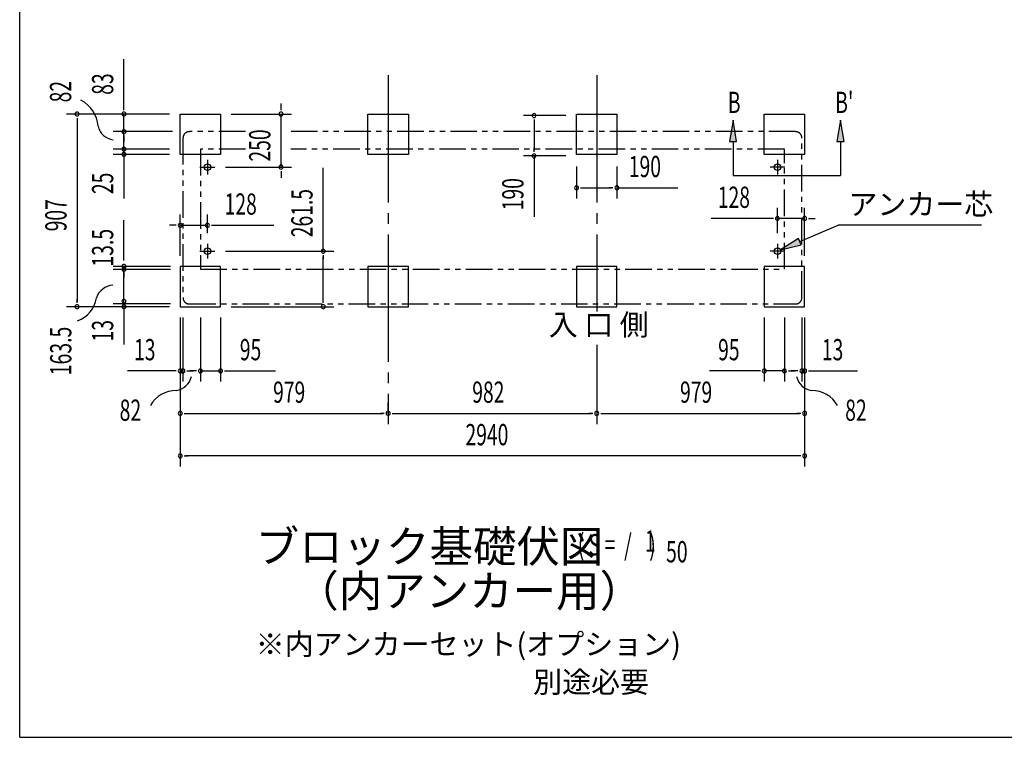
# Model space of a CAD drawing. Extents: x 543 to 20719, y 167 to 14052.
# Drawn here: x 543 to 5178, y 517 to 3895 of the extents above; entities that cross this region are included whole.
import ezdxf
from ezdxf.enums import TextEntityAlignment as Align

# ---------------------------------------------------------------- set-up
doc = ezdxf.new("R2010")
doc.units = 0
doc.header["$LTSCALE"] = 50
doc.header["$MEASUREMENT"] = 0
for name, pattern in [('1PL-L', [56, 50, -2, 2, -2]), ('1PL-M', [15, 12, -1, 1, -1]), ('2PL-2', [5, 2.5, -0.5, 0.5, -0.5, 0.5, -0.5])]:
    doc.linetypes.add(name, pattern=pattern)
for name, color, linetype in [('1PL-L1', 6, '1PL-L'), ('1PL-M1', 6, '1PL-M'), ('GAIKEI', 6, '2PL-2'), ('HIKIDASHI', 6, 'CONTINUOUS'), ('M1', 4, 'CONTINUOUS'), ('SUNPOU', 4, 'CONTINUOUS'), ('U1', 3, 'CONTINUOUS'), ('WAKUSEN-01', 50, 'CONTINUOUS')]:
    doc.layers.add(name, color=color, linetype=linetype)
doc.styles.add('00', font='ROMANS', dxfattribs={"width": 0.666667, "bigfont": 'BIGFONT'})
doc.styles.add('01', font='ROMANS', dxfattribs={"height": 3, "bigfont": 'BIGFONT'})

msp = doc.modelspace()

# ---------------------------------------------------------------- linework, layer by layer
at = {"layer": '1PL-L1'}
for p, q in [((1391.4, 3201), (1461.4, 3201)), ((1426.4, 3236), (1426.4, 3166)), ((4145.4, 3201), (4075.4, 3201)), ((4110.4, 3236), (4110.4, 3166)), ((1426.4, 2840.5), (1426.4, 2770.5)), ((4110.4, 2840.5), (4110.4, 2770.5)), ((1391.4, 2805.5), (1461.4, 2805.5)), ((4145.4, 2805.5), (4075.4, 2805.5))]:
    msp.add_line(p, q, dxfattribs=at)
at = {"layer": '1PL-M1'}
for p, q in [((2277.4, 3634), (2277.4, 1992)), ((2277.4, 3634), (2277.4, 1992)), ((2277.4, 3634), (2277.4, 1992)), ((3259.4, 3634), (3259.4, 2521.6)), ((3259.4, 3634), (3259.4, 2521.6)), ((3259.4, 3634), (3259.4, 2521.6)), ((3259.4, 2364.4), (3259.4, 1992)), ((3259.4, 2364.4), (3259.4, 1992)), ((3259.4, 2364.4), (3259.4, 1992))]:
    msp.add_line(p, q, dxfattribs=at)
at = {"layer": 'GAIKEI'}
for p, q in [((1311.4, 3338), (1311.4, 2587)), ((1605.1, 3368), (1341.4, 3368)), ((4195.4, 3368), (1818.5, 3368)), ((4225.4, 2587), (4225.4, 3338)), ((1393.4, 3286), (1393.4, 2720.5)), ((1605.1, 3286), (1393.4, 3286)), ((4143.4, 3286), (1818.5, 3286)), ((4143.4, 2720.5), (4143.4, 3286)), ((1393.4, 2720.5), (4143.4, 2720.5)), ((1341.4, 2557), (4195.4, 2557))]:
    msp.add_line(p, q, dxfattribs=at)
for centre, start, end in [((1341.4, 3338), 90, 180), ((4195.4, 3338), 0, 90), ((1341.4, 2587), 180, 270), ((4195.4, 2587), 270, 0)]:
    msp.add_arc(centre, 30, start, end, dxfattribs=at)
at = {"layer": 'HIKIDASHI'}
for p, q in [((3901.6, 3421.5), (3884.9, 3321.5)), ((3918.2, 3321.5), (3901.6, 3421.5)), ((4407.2, 3421.5), (4390.6, 3321.5)), ((4423.9, 3321.5), (4407.2, 3421.5)), ((3884.9, 3321.5), (3918.2, 3321.5)), ((3901.6, 3321.5), (3901.6, 3161.5)), ((4390.6, 3321.5), (4423.9, 3321.5)), ((4407.2, 3321.5), (4407.2, 3161.5)), ((3901.6, 3161.5), (4407.2, 3161.5)), ((4216.2, 2850.5), (4396.7, 2927.4)), ((5070.5, 2927.4), (4396.7, 2927.4)), ((4209.7, 2865.9), (4124.2, 2811.4)), ((4124.2, 2811.4), (4222.7, 2835.2)), ((4222.7, 2835.2), (4209.7, 2865.9))]:
    msp.add_line(p, q, dxfattribs=at)
for points in [[(3918.2, 3321.5), (3884.9, 3321.5), (3901.6, 3421.5)], [(4423.9, 3321.5), (4390.6, 3321.5), (4407.2, 3421.5)], [(4209.7, 2865.9), (4222.7, 2835.2), (4124.2, 2811.4)]]:
    msp.add_solid(points, dxfattribs=at)
at = {"layer": 'SUNPOU'}
for p, q in [((1033, 3476), (1033, 3708.9)), ((1033, 3469.7), (1033, 3488.5)), ((1772.9, 3476), (1772.9, 3501)), ((1772.9, 3469.7), (1772.9, 3488.5)), ((1248.4, 3451), (763, 3451)), ((813, 3432.2), (813, 3411.5)), ((1248.4, 3451), (983, 3451)), ((1033, 3368), (1033, 3451)), ((1538.4, 3451), (1822.9, 3451)), ((1772.9, 3201), (1772.9, 3451)), ((3114.4, 3444), (2914.4, 3444)), ((813, 3424), (813, 2569)), ((1033, 3393), (1033, 3423)), ((1033, 3386.7), (1033, 3405.5)), ((2964.4, 3425.2), (2964.4, 3406.5)), ((2964.4, 3419), (2964.4, 3279)), ((1261.4, 3368), (983, 3368)), ((1248.4, 3368), (983, 3368)), ((1033, 3286), (1033, 3368)), ((1033, 3349.2), (1033, 3330.5)), ((1033, 3343), (1033, 3318)), ((1033, 3311), (1033, 3336)), ((1033, 3304.7), (1033, 3323.5)), ((2964.4, 3272.7), (2964.4, 3291.5)), ((1248.4, 3286), (983, 3286)), ((1248.4, 3286), (983, 3286)), ((1248.4, 3261), (983, 3261)), ((1033, 3286), (1033, 3261)), ((1033, 3274.2), (1033, 3255.5)), ((1033, 3268), (1033, 3243)), ((3114.4, 3254), (2914.4, 3254)), ((2964.4, 3254), (2964.4, 2967.1)), ((1033, 3242.2), (1033, 3223.5)), ((1033, 3236), (1033, 3211)), ((1033, 3223.5), (1033, 3053.8)), ((1511.4, 3201), (1822.9, 3201)), ((3164.4, 3204), (3164.4, 3054)), ((3354.4, 3204), (3354.4, 3054)), ((1772.9, 3182.2), (1772.9, 3163.5)), ((1772.9, 3176), (1772.9, 3151)), ((1971.4, 2805.5), (1971.4, 3197.2)), ((3183.2, 3104), (3201.9, 3104)), ((3189.4, 3104), (3329.4, 3104)), ((3335.7, 3104), (3316.9, 3104)), ((3354.4, 3104), (3641.3, 3104)), ((1298.4, 2784), (1298.4, 2977.4)), ((1426.4, 2890.5), (1426.4, 2977.4)), ((4110.4, 2890.5), (4110.4, 3009.4)), ((4238.4, 2784), (4238.4, 3009.4)), ((1033, 2762), (1033, 2950.8)), ((1273.4, 2927.4), (1248.4, 2927.4)), ((1279.7, 2927.4), (1260.9, 2927.4)), ((1298.4, 2927.4), (1426.4, 2927.4)), ((1445.2, 2927.4), (1463.9, 2927.4)), ((1451.4, 2927.4), (1738.3, 2927.4)), ((4085.4, 2959.4), (3798.5, 2959.4)), ((4091.7, 2959.4), (4072.9, 2959.4)), ((4238.4, 2959.4), (4110.4, 2959.4)), ((4257.2, 2959.4), (4275.9, 2959.4)), ((4263.4, 2959.4), (4288.4, 2959.4)), ((1511.4, 2805.5), (2021.4, 2805.5)), ((1971.4, 2786.8), (1971.4, 2768)), ((1033, 2557), (1033, 2737)), ((1971.4, 2569), (1971.4, 2780.5)), ((1252.4, 2734), (983, 2734)), ((1252.4, 2719.5), (983, 2719.5)), ((1033, 2715.2), (1033, 2696.5)), ((1033, 2700.8), (1033, 2682)), ((813, 2562.8), (813, 2581.5)), ((1252.4, 2557), (983, 2557)), ((1033, 2562.8), (1033, 2581.5)), ((1033, 2564.5), (1033, 2529.5)), ((1033, 2550.8), (1033, 2532)), ((1971.4, 2562.8), (1971.4, 2581.5)), ((1248.4, 2544), (763, 2544)), ((1033, 2537), (1033, 2365.5)), ((1538.4, 2544), (2021.4, 2544)), ((1298.4, 2494), (1298.4, 1992)), ((1298.4, 2494), (1298.4, 2192)), ((1298.4, 2494), (1298.4, 1792)), ((1311.4, 2494), (1311.4, 2192)), ((1393.4, 2494), (1393.4, 2192)), ((1488.4, 2494), (1488.4, 2192)), ((4048.4, 2494), (4048.4, 2192)), ((4143.4, 2494), (4143.4, 2192)), ((4225.4, 2494), (4225.4, 2192)), ((4238.4, 2494), (4238.4, 1992)), ((4238.4, 2494), (4238.4, 2192)), ((4238.4, 2494), (4238.4, 1792)), ((1273.4, 2242), (1050, 2242)), ((1279.7, 2242), (1260.9, 2242)), ((1311.4, 2242), (1298.4, 2242)), ((1330.2, 2242), (1348.9, 2242)), ((1336.4, 2242), (1361.4, 2242)), ((1368.4, 2242), (1343.4, 2242)), ((1374.7, 2242), (1355.9, 2242)), ((1393.4, 2242), (1488.4, 2242)), ((1507.2, 2242), (1525.9, 2242)), ((1513.4, 2242), (1746.3, 2242)), ((4023.4, 2242), (3790.5, 2242)), ((4029.7, 2242), (4010.9, 2242)), ((4143.4, 2242), (4048.4, 2242)), ((4162.2, 2242), (4180.9, 2242)), ((4168.4, 2242), (4193.4, 2242)), ((4200.4, 2242), (4175.4, 2242)), ((4206.7, 2242), (4187.9, 2242)), ((4225.4, 2242), (4238.4, 2242)), ((4257.2, 2242), (4275.9, 2242)), ((4263.4, 2242), (4486.8, 2242)), ((2277.4, 2042), (2277.4, 2092)), ((1317.2, 2042), (1335.9, 2042)), ((1323.4, 2042), (2252.4, 2042)), ((2258.7, 2042), (2239.9, 2042)), ((2296.2, 2042), (2314.9, 2042)), ((2302.4, 2042), (3234.4, 2042)), ((3240.7, 2042), (3221.9, 2042)), ((3278.2, 2042), (3296.9, 2042)), ((3284.4, 2042), (4213.4, 2042)), ((4219.7, 2042), (4200.9, 2042)), ((1317.2, 1842), (1335.9, 1842)), ((4213.4, 1842), (1323.4, 1842)), ((4219.7, 1842), (4200.9, 1842))]:
    msp.add_line(p, q, dxfattribs=at)
for centre, radius, start, end in [((762.7, 3383.6), 148.9, 4.0191, 63.0274), ((813, 3451), 9.38, 90, 270), ((813, 3451), 9.38, 270, 90), ((1033, 3451), 9.38, 90, 270), ((1033, 3451), 9.38, 270, 90), ((1772.9, 3451), 9.38, 90, 270), ((1772.9, 3451), 9.38, 270, 90), ((2964.4, 3444), 9.38, 90, 270), ((2964.4, 3444), 9.38, 270, 90), ((994.2, 3414.3), 85.4, 193.7305, 262.4753), ((1033, 3368), 9.38, 90, 270), ((1033, 3368), 9.38, 90, 270), ((1033, 3368), 9.38, 270, 90), ((1033, 3368), 9.38, 270, 90), ((1033, 3286), 9.38, 90, 270), ((1033, 3286), 9.38, 90, 270), ((1033, 3286), 9.38, 270, 90), ((1033, 3286), 9.38, 270, 90), ((1033, 3261), 9.38, 90, 270), ((1033, 3261), 9.38, 270, 90), ((2964.4, 3254), 9.38, 90, 270), ((2964.4, 3254), 9.38, 270, 90), ((1772.9, 3201), 9.38, 90, 270), ((1772.9, 3201), 9.38, 270, 90), ((3164.4, 3104), 9.38, 0, 180), ((3354.4, 3104), 9.38, 0, 180), ((3164.4, 3104), 9.38, 180, 0), ((3354.4, 3104), 9.38, 180, 0), ((4110.4, 2959.4), 9.38, 0, 180), ((4238.4, 2959.4), 9.38, 0, 180), ((1298.4, 2927.4), 9.38, 0, 180), ((1298.4, 2927.4), 9.38, 180, 0), ((1426.4, 2927.4), 9.38, 0, 180), ((1426.4, 2927.4), 9.38, 180, 0), ((4110.4, 2959.4), 9.38, 180, 0), ((4238.4, 2959.4), 9.38, 180, 0), ((1971.4, 2805.5), 9.38, 90, 270), ((1971.4, 2805.5), 9.38, 270, 90), ((1033, 2734), 9.38, 90, 270), ((1033, 2734), 9.38, 270, 90), ((1033, 2719.5), 9.38, 90, 270), ((1033, 2719.5), 9.38, 270, 90), ((985.5, 2559.8), 85.4, 93.3096, 162.0545), ((813, 2544), 9.38, 90, 270), ((813, 2544), 9.38, 270, 90), ((767.7, 2606.9), 138.1, 290.0298, 351.3484), ((1033, 2569.5), 9.38, 90, 270), ((1033, 2544), 9.38, 90, 270), ((1033, 2569.5), 9.38, 270, 90), ((1033, 2544), 9.38, 270, 90), ((1971.4, 2544), 9.38, 90, 270), ((1971.4, 2544), 9.38, 270, 90), ((1298.4, 2242), 9.38, 0, 180), ((1298.4, 2242), 9.38, 180, 0), ((1311.4, 2242), 9.38, 0, 180), ((1311.4, 2242), 9.38, 180, 0), ((1393.4, 2242), 9.38, 0, 180), ((1393.4, 2242), 9.38, 180, 0), ((1488.4, 2242), 9.38, 0, 180), ((1488.4, 2242), 9.38, 180, 0), ((4048.4, 2242), 9.38, 0, 180), ((4048.4, 2242), 9.38, 180, 0), ((4143.4, 2242), 9.38, 0, 180), ((4143.4, 2242), 9.38, 180, 0), ((4225.4, 2242), 9.38, 0, 180), ((4225.4, 2242), 9.38, 180, 0), ((4238.4, 2242), 9.38, 0, 180), ((4238.4, 2242), 9.38, 180, 0), ((1267.4, 2234.1), 85.4, 278.4895, 347.2343), ((4283.4, 2234.1), 85.4, 192.7657, 261.5105), ((1278, 2011.6), 138.1, 89.1955, 150.5142), ((4272.8, 2011.6), 138.1, 29.4858, 90.8045), ((1298.4, 2042), 9.38, 0, 180), ((1298.4, 2042), 9.38, 180, 0), ((2277.4, 2042), 9.38, 0, 180), ((2277.4, 2042), 9.38, 0, 180), ((2277.4, 2042), 9.38, 180, 0), ((2277.4, 2042), 9.38, 180, 0), ((3259.4, 2042), 9.38, 0, 180), ((3259.4, 2042), 9.38, 0, 180), ((3259.4, 2042), 9.38, 180, 0), ((3259.4, 2042), 9.38, 180, 0), ((4238.4, 2042), 9.38, 0, 180), ((4238.4, 2042), 9.38, 180, 0), ((1298.4, 1842), 9.38, 0, 180), ((1298.4, 1842), 9.38, 180, 0), ((4238.4, 1842), 9.38, 0, 180), ((4238.4, 1842), 9.38, 180, 0)]:
    msp.add_arc(centre, radius, start, end, dxfattribs=at)
at = {"layer": 'U1'}
for p, q in [((1298.4, 3261), (1298.4, 3451)), ((1298.4, 3451), (1488.4, 3451)), ((1488.4, 3451), (1488.4, 3261)), ((2182.4, 3261), (2182.4, 3451)), ((2182.4, 3451), (2372.4, 3451)), ((2372.4, 3451), (2372.4, 3261)), ((3164.4, 3261), (3164.4, 3451)), ((3164.4, 3451), (3354.4, 3451)), ((3354.4, 3451), (3354.4, 3261)), ((4048.4, 3261), (4048.4, 3451)), ((4048.4, 3451), (4238.4, 3451)), ((4238.4, 3451), (4238.4, 3261)), ((1488.4, 3261), (1298.4, 3261)), ((2372.4, 3261), (2182.4, 3261)), ((3354.4, 3261), (3164.4, 3261)), ((4238.4, 3261), (4048.4, 3261)), ((1298.4, 2734), (1298.4, 2544)), ((1488.4, 2734), (1298.4, 2734)), ((1488.4, 2544), (1488.4, 2734)), ((2372.4, 2734), (2182.4, 2734)), ((2182.4, 2734), (2182.4, 2544)), ((2372.4, 2544), (2372.4, 2734)), ((3354.4, 2734), (3164.4, 2734)), ((3164.4, 2734), (3164.4, 2544)), ((3354.4, 2544), (3354.4, 2734)), ((4048.4, 2734), (4048.4, 2544)), ((4238.4, 2734), (4048.4, 2734)), ((4238.4, 2544), (4238.4, 2734)), ((1298.4, 2544), (1488.4, 2544)), ((2182.4, 2544), (2372.4, 2544)), ((3164.4, 2544), (3354.4, 2544)), ((4048.4, 2544), (4238.4, 2544))]:
    msp.add_line(p, q, dxfattribs=at)
for centre in [(1426.4, 3201), (4110.4, 3201), (1426.4, 2805.5), (4110.4, 2805.5)]:
    msp.add_circle(centre, 15, dxfattribs=at)
at = {"layer": 'WAKUSEN-01'}
for q in [(542.5, 14052.5), (20477.5, 517.5)]:
    msp.add_line((542.5, 517.5), q, dxfattribs=at)

# ---------------------------------------------------------------- texts
at = {"layer": 'HIKIDASHI', "style": '00', "width": 0.67}
for s, p in [('B', (3876.6, 3455.9)), ("B'", (4382.2, 3455.9))]:
    msp.add_text(s, height=100, dxfattribs=at).set_placement(p)
at = {"layer": 'HIKIDASHI', "style": '01'}
msp.add_text('アンカー芯', height=100, dxfattribs=at).set_placement((4444.2, 2976.4))
at = {"layer": 'M1', "style": '01'}
msp.add_text('ブロック基礎伏図', height=150, dxfattribs=at).set_placement((1653.7, 1340.8))
at = {"layer": 'M1', "style": '00', "width": 0.67}
for s, p in [('( S =  /    )', (3170, 1373.8)), ('1', (3485.8, 1390.8)), ('50', (3585.6, 1340.8))]:
    msp.add_text(s, height=100.2, dxfattribs=at).set_placement(p)
at = {"layer": 'M1', "style": '01'}
msp.add_text('（内アンカー用）', height=150, dxfattribs=at).set_placement((2659, 1187.4), align=Align.MIDDLE)
at = {"layer": 'SUNPOU', "style": '00'}
for s, width, p in [('83', 0.666667, (983, 3541.5)), ('82', 0.666667, (784.9, 3505.8)), ('250', 0.666667, (1722.9, 3227.3)), ('25', 0.666667, (983, 3074.2)), ('190', 0.666667, (2914.4, 2998)), ('261.5', 0.666667, (1921.4, 2871)), ('907', 0.666667, (763, 2898.8)), ('13.5', 0.67, (983, 2732.8)), ('13', 0.67, (983, 2380.3)), ('163.5', 0.67, (785.8, 2221.7))]:
    msp.add_text(s, height=100, rotation=90, dxfattribs=dict(at, width=width)).set_placement(p)
for s, width, p in [('190', 0.666667, (3410.4, 3154)), ('128', 0.666667, (3829.5, 3009.4)), ('128', 0.666667, (1507.4, 2977.4)), ('13', 0.666667, (1080.9, 2292)), ('95', 0.666667, (1578.9, 2292)), ('95', 0.666667, (3830.9, 2292)), ('13', 0.666667, (4319.4, 2292)), ('979', 0.666667, (1735.5, 2092)), ('982', 0.666667, (2673.2, 2092)), ('979', 0.666667, (3651.5, 2092)), ('82', 0.67, (1013.1, 2007.1)), ('82', 0.67, (4429.2, 2007.1)), ('2940', 0.666667, (2641.4, 1892))]:
    msp.add_text(s, height=100, dxfattribs=dict(at, width=width)).set_placement(p)
at = {"layer": 'SUNPOU', "style": '01'}
for s, height, p in [('入 口 側', 100, (3033.4, 2409.4)), ('※内アンカーセット(オプション)', 99.999, (1653.7, 905.9)), ('別途必要', 100, (2960, 727.8))]:
    msp.add_text(s, height=height, dxfattribs=at).set_placement(p)

doc.saveas('drawing.dxf')
